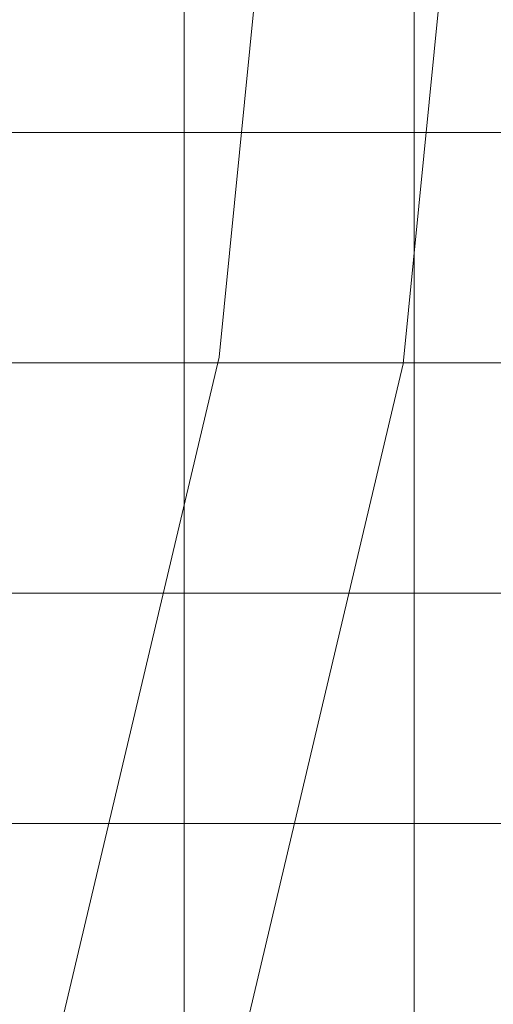
# Model space of a CAD drawing. Units: inches. Extents: x 598250 to 602728, y 8267064 to 8270968.
# Drawn here: x 599514 to 599617, y 8268761 to 8268974 of the extents above; entities that cross this region are included whole.
import ezdxf

# ---------------------------------------------------------------- set-up
doc = ezdxf.new("R2010")
doc.units = ezdxf.units.IN
doc.header["$MEASUREMENT"] = 0
doc.linetypes.add('CONTINUO', pattern=[0])
doc.layers.add('.ALINHA PRED', color=7, linetype='CONTINUO', lineweight=0)
doc.layers.add('VMA', color=7, linetype='Continuous', lineweight=0)

msp = doc.modelspace()

# ---------------------------------------------------------------- linework, layer by layer
at = {"layer": '.ALINHA PRED', "color": 4, "lineweight": 0}
for p, q in [((599572.285, 8269048.565, -150), (599557.597, 8268901.173)), ((599612.259, 8269047.13, -150), (599597.571, 8268899.739)), ((599557.597, 8268901.173), (599518.14, 8268734.754, -150)), ((599597.571, 8268899.739), (599558.114, 8268733.32, -150))]:
    msp.add_line(p, q, dxfattribs=at)
at = {"layer": 'VMA', "color": 9}
for p, q in [((599550, 8270509.072), (599550, 8267064.127)), ((599600, 8270509.072), (599600, 8267064.127)), ((599817.936, 8268950), (598250.498, 8268950)), ((599817.936, 8268900), (598250.498, 8268900)), ((599817.936, 8268850), (598250.498, 8268850)), ((599817.936, 8268800), (598250.498, 8268800))]:
    msp.add_line(p, q, dxfattribs=at)

doc.saveas('drawing.dxf')
